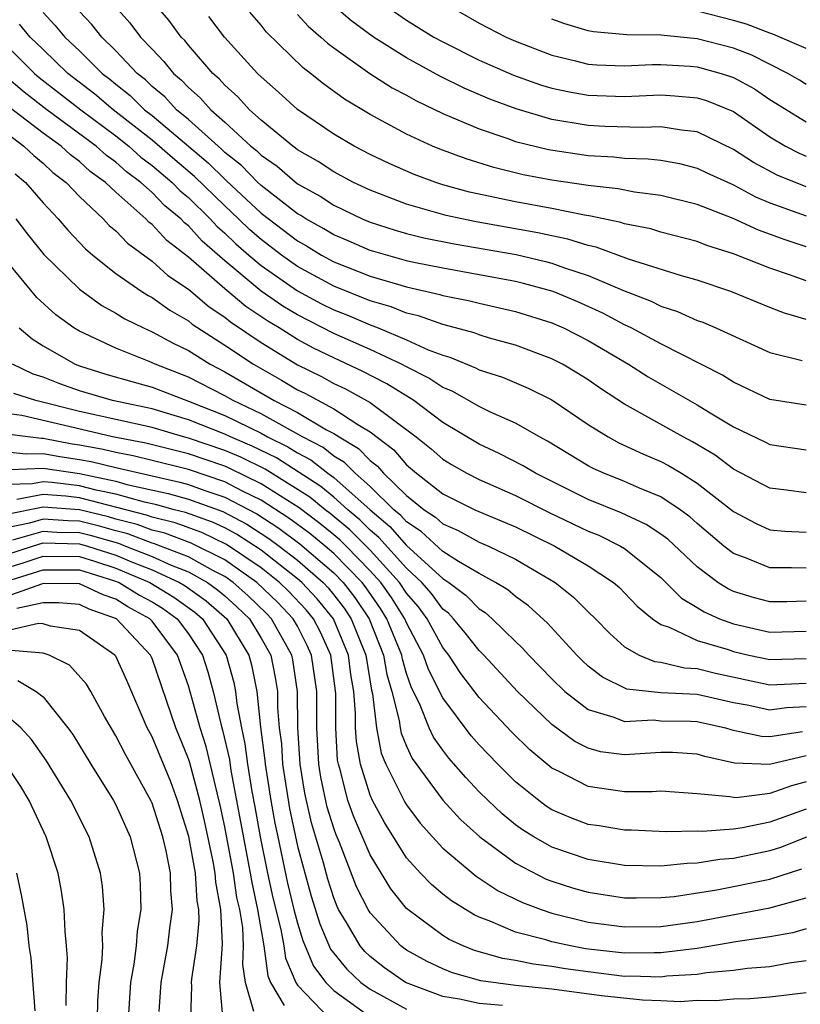
# Model space of a CAD drawing. Units: inches. Extents: x 2508000 to 2511000, y 1515000 to 1518000.
# Drawn here: x 2508102 to 2508145, y 1515490 to 1515544 of the extents above; entities that cross this region are included whole.
import ezdxf

# ---------------------------------------------------------------- set-up
doc = ezdxf.new("R2010")
doc.units = ezdxf.units.IN
doc.header["$MEASUREMENT"] = 0
doc.layers.add('LD25081515_2ft', color=133, linetype='Continuous')

msp = doc.modelspace()

# ---------------------------------------------------------------- linework, layer by layer
at = {"layer": 'LD25081515_2ft'}
for points, elevation in [([(2508106.673, 1515545), (2508107.773, 1515543.773), (2508108.366, 1515543), (2508109, 1515542.325), (2508109.657, 1515541.657), (2508110.174, 1515541), (2508110.626, 1515540.627), (2508111, 1515540.219), (2508111.656, 1515539.656), (2508112.227, 1515539), (2508113, 1515538.315), (2508114.438, 1515537), (2508114.753, 1515536.753), (2508115, 1515536.498), (2508115.892, 1515535.892), (2508117, 1515534.925), (2508118.243, 1515534.244), (2508119, 1515533.743), (2508120.554, 1515533), (2508121, 1515532.813), (2508122.377, 1515532.377), (2508123, 1515532.197), (2508123.961, 1515531.961), (2508125.623, 1515531.623), (2508129.03, 1515531.03), (2508130.655, 1515530.655), (2508131, 1515530.561), (2508131.699, 1515530.301), (2508133, 1515529.878), (2508134.941, 1515529.059), (2508136.471, 1515528.471), (2508137, 1515528.202), (2508137.909, 1515527.909), (2508139, 1515527.415), (2508139.307, 1515527.307), (2508140.019, 1515527), (2508143, 1515525.647), (2508144.784, 1515525.215)], 7900), ([(2508145, 1515527.457), (2508143.806, 1515527.806), (2508143, 1515528.116), (2508140.846, 1515529), (2508139, 1515529.623), (2508138.136, 1515529.864), (2508135.222, 1515530.778), (2508133.436, 1515531.436), (2508133, 1515531.525), (2508131.885, 1515531.885), (2508131, 1515532.055), (2508130.232, 1515532.232), (2508126.835, 1515532.836), (2508126.048, 1515533), (2508125.192, 1515533.191), (2508123, 1515533.812), (2508121, 1515534.571), (2508120.09, 1515535), (2508119, 1515535.577), (2508118.147, 1515536.147), (2508117, 1515536.802), (2508116.895, 1515536.895), (2508116.74, 1515537), (2508115, 1515538.431), (2508114.366, 1515539), (2508113.717, 1515539.717), (2508113, 1515540.344), (2508112.695, 1515540.695), (2508112.339, 1515541), (2508111, 1515542.546), (2508110.8, 1515542.8), (2508110.604, 1515543), (2508109.924, 1515543.924), (2508108.997, 1515545.003)], 7898), ([(2508145, 1515534.755), (2508143.403, 1515535.403), (2508142.1, 1515536.1), (2508141, 1515536.821), (2508139, 1515537.781), (2508138.13, 1515537.871), (2508137, 1515538.068), (2508135.972, 1515538.028), (2508133.918, 1515538.082), (2508133, 1515538.128), (2508131, 1515538.462), (2508129.041, 1515539.041), (2508127.587, 1515539.587), (2508126.184, 1515540.184), (2508124.845, 1515540.845), (2508123, 1515541.854), (2508121.18, 1515543), (2508119.927, 1515543.927), (2508118.848, 1515544.848)], 7890), ([(2508121.441, 1515545), (2508123, 1515543.932), (2508124.512, 1515543), (2508125, 1515542.729), (2508127, 1515541.733), (2508128.899, 1515540.899), (2508130.378, 1515540.378), (2508131, 1515540.189), (2508131.977, 1515539.977), (2508133, 1515539.795), (2508135, 1515539.729), (2508137, 1515539.812), (2508137.77, 1515539.77), (2508139, 1515539.657), (2508139.503, 1515539.503), (2508141, 1515538.897), (2508143, 1515537.503), (2508143.855, 1515537), (2508144.61, 1515536.61), (2508145, 1515536.447)], 7888), ([(2508124.83, 1515545), (2508127, 1515543.766), (2508128.482, 1515543), (2508129, 1515542.769), (2508131, 1515542.002), (2508132.302, 1515541.698), (2508133, 1515541.514), (2508133.471, 1515541.471), (2508135, 1515541.407), (2508136.516, 1515541.484), (2508137, 1515541.48), (2508138.604, 1515541.396), (2508139, 1515541.357), (2508140.309, 1515541), (2508140.838, 1515540.837), (2508141, 1515540.773), (2508142.145, 1515540.145), (2508143, 1515539.569), (2508145, 1515538.339)], 7886), ([(2508103, 1515544.351), (2508103.657, 1515543.657), (2508104.201, 1515543), (2508105, 1515542.239), (2508106.26, 1515541), (2508106.681, 1515540.681), (2508107, 1515540.408), (2508107.788, 1515539.788), (2508108.592, 1515539), (2508109, 1515538.677), (2508112.08, 1515536.08), (2508113, 1515535.173), (2508113.097, 1515535.097), (2508115, 1515533.316), (2508117, 1515531.784), (2508117.506, 1515531.506), (2508118.33, 1515531), (2508119, 1515530.64), (2508121, 1515529.851), (2508123, 1515529.254), (2508124.84, 1515528.84), (2508125, 1515528.782), (2508126.494, 1515528.494), (2508127, 1515528.356), (2508129, 1515527.908), (2508131, 1515527.281), (2508131.639, 1515527), (2508133, 1515526.299), (2508135.211, 1515525), (2508136.309, 1515524.309), (2508139, 1515522.765), (2508139.626, 1515522.374), (2508141, 1515521.558), (2508142.726, 1515520.726), (2508143, 1515520.577), (2508145, 1515520.296)], 7904), ([(2508145, 1515522.748), (2508143, 1515523.07), (2508141, 1515524.007), (2508140.391, 1515524.391), (2508137, 1515526.118), (2508135.368, 1515527), (2508135, 1515527.172), (2508133.803, 1515527.803), (2508132.425, 1515528.425), (2508131.065, 1515529), (2508129.448, 1515529.448), (2508129, 1515529.552), (2508125, 1515530.28), (2508123.397, 1515530.603), (2508123, 1515530.692), (2508121.197, 1515531.197), (2508121, 1515531.259), (2508119.789, 1515531.789), (2508119, 1515532.116), (2508118.452, 1515532.452), (2508117.456, 1515533), (2508117.181, 1515533.181), (2508117, 1515533.281), (2508115, 1515534.832), (2508114.819, 1515535), (2508113.925, 1515535.925), (2508113, 1515536.651), (2508112.824, 1515536.824), (2508111, 1515538.456), (2508110.348, 1515539), (2508109.703, 1515539.704), (2508109, 1515540.284), (2508108.638, 1515540.638), (2508108.179, 1515541), (2508107, 1515542.246), (2508106.232, 1515543), (2508105.682, 1515543.682), (2508105, 1515544.41)], 7902), ([(2508145, 1515529.586), (2508144.08, 1515529.92), (2508143, 1515530.279), (2508141, 1515531.079), (2508139.531, 1515531.531), (2508139, 1515531.744), (2508137, 1515532.266), (2508136.441, 1515532.441), (2508135, 1515532.72), (2508134.796, 1515532.796), (2508133.149, 1515533.149), (2508132.805, 1515533.194), (2508131, 1515533.561), (2508129, 1515533.93), (2508126.474, 1515534.474), (2508125, 1515534.877), (2508124.609, 1515535), (2508123.433, 1515535.433), (2508122.044, 1515536.044), (2508121, 1515536.54), (2508120.123, 1515537), (2508119, 1515537.663), (2508117.01, 1515539.01), (2508115.967, 1515539.967), (2508115, 1515540.805), (2508114.802, 1515541), (2508112.984, 1515543), (2508112.13, 1515544.13)], 7896), ([(2508145, 1515531.468), (2508143.836, 1515531.836), (2508142.371, 1515532.371), (2508140.976, 1515533.024), (2508139, 1515533.789), (2508137, 1515534.284), (2508135.54, 1515534.46), (2508134.645, 1515534.645), (2508133, 1515534.824), (2508131, 1515535.122), (2508129.421, 1515535.42), (2508127.816, 1515535.816), (2508126.291, 1515536.291), (2508124.832, 1515536.833), (2508124.436, 1515537), (2508123, 1515537.659), (2508121, 1515538.731), (2508119.583, 1515539.583), (2508118.426, 1515540.426), (2508117.725, 1515541), (2508117.31, 1515541.31), (2508115.287, 1515543.287), (2508115, 1515543.647), (2508114.373, 1515544.373)], 7894), ([(2508117, 1515544.231), (2508117.592, 1515543.592), (2508118.295, 1515543), (2508118.655, 1515542.655), (2508119, 1515542.397), (2508120.991, 1515540.991), (2508122.21, 1515540.21), (2508123, 1515539.795), (2508123.508, 1515539.507), (2508125, 1515538.799), (2508127, 1515537.942), (2508128.586, 1515537.414), (2508129, 1515537.259), (2508130.809, 1515536.809), (2508133, 1515536.477), (2508134.407, 1515536.407), (2508135, 1515536.339), (2508136.306, 1515536.306), (2508137, 1515536.226), (2508138.034, 1515536.034), (2508139, 1515535.795), (2508139.532, 1515535.532), (2508141, 1515534.864), (2508142.204, 1515534.204), (2508143, 1515533.879), (2508145, 1515533.157)], 7892), ([(2508145, 1515542.361), (2508143.164, 1515543.164), (2508143, 1515543.209), (2508141.709, 1515543.709), (2508141, 1515543.916), (2508139, 1515544.429)], 7882), ([(2508145, 1515517.936), (2508143.918, 1515518.082), (2508143, 1515518.182), (2508141, 1515519.236), (2508139.991, 1515519.991), (2508138.737, 1515520.737), (2508138.222, 1515521), (2508135, 1515522.798), (2508133.673, 1515523.672), (2508133, 1515524.135), (2508132.472, 1515524.472), (2508131.585, 1515525), (2508131, 1515525.304), (2508129, 1515526.052), (2508127.561, 1515526.439), (2508127, 1515526.61), (2508126.724, 1515526.724), (2508125.151, 1515527.151), (2508125, 1515527.18), (2508123.663, 1515527.663), (2508123, 1515527.813), (2508122.156, 1515528.156), (2508121, 1515528.493), (2508119, 1515529.301), (2508117, 1515530.378), (2508116.118, 1515531), (2508115, 1515531.854), (2508114.389, 1515532.389), (2508113.762, 1515533), (2508113, 1515533.711), (2508111.336, 1515535.336), (2508110.247, 1515536.247), (2508109, 1515537.321), (2508106.869, 1515539), (2508105.86, 1515539.86), (2508104.37, 1515541), (2508103, 1515542.307), (2508102.296, 1515543), (2508101.712, 1515543.712)], 7906), ([(2508145, 1515540.39), (2508144.629, 1515540.628), (2508143.994, 1515541), (2508142.004, 1515542.004), (2508141, 1515542.382), (2508139, 1515542.907), (2508137, 1515543.106), (2508135.119, 1515543.119), (2508133.293, 1515543.293), (2508133, 1515543.347), (2508131.718, 1515543.718), (2508131, 1515543.976)], 7884), ([(2508100.506, 1515543), (2508101.767, 1515541.767), (2508102.529, 1515541), (2508102.782, 1515540.782), (2508105.086, 1515539), (2508107, 1515537.566), (2508107.715, 1515537), (2508108.389, 1515536.389), (2508109, 1515535.941), (2508110.106, 1515535), (2508110.542, 1515534.542), (2508111, 1515534.169), (2508112.201, 1515533), (2508112.581, 1515532.581), (2508113, 1515532.217), (2508113.616, 1515531.616), (2508114.32, 1515531), (2508115, 1515530.425), (2508117, 1515529.04), (2508118.332, 1515528.332), (2508119, 1515528.001), (2508119.719, 1515527.719), (2508121, 1515527.168), (2508121.45, 1515527), (2508123, 1515526.35), (2508124.201, 1515525.798), (2508125, 1515525.493), (2508125.388, 1515525.388), (2508126.807, 1515524.808), (2508127, 1515524.701), (2508128.286, 1515524.286), (2508129.69, 1515523.69), (2508131, 1515523.035), (2508133, 1515521.692), (2508134.094, 1515521), (2508134.678, 1515520.678), (2508136.045, 1515520.045), (2508137, 1515519.646), (2508137.428, 1515519.428), (2508138.14, 1515519), (2508139, 1515518.464), (2508141, 1515516.895), (2508142.237, 1515516.237), (2508143, 1515515.898), (2508143.814, 1515515.814), (2508145, 1515515.76)], 7908), ([(2508145, 1515513.775), (2508144.191, 1515513.809), (2508143, 1515513.808), (2508141.65, 1515514.35), (2508141, 1515514.581), (2508140.459, 1515515), (2508139, 1515516.234), (2508138.601, 1515516.601), (2508138.054, 1515517), (2508137, 1515517.7), (2508135.817, 1515518.183), (2508135, 1515518.548), (2508133.868, 1515519), (2508133.27, 1515519.27), (2508133, 1515519.419), (2508130.767, 1515520.767), (2508130.316, 1515521), (2508129, 1515521.751), (2508127.627, 1515522.373), (2508127, 1515522.683), (2508125.518, 1515523.518), (2508125, 1515523.722), (2508124.237, 1515524.236), (2508123, 1515524.851), (2508122.73, 1515525), (2508121, 1515525.807), (2508119, 1515526.697), (2508117, 1515527.719), (2508116.196, 1515528.196), (2508115, 1515529.025), (2508113, 1515530.687), (2508111.765, 1515531.765), (2508111, 1515532.608), (2508110.779, 1515532.779), (2508110.575, 1515533), (2508109.708, 1515533.708), (2508109, 1515534.45), (2508108.391, 1515535), (2508107.589, 1515535.589), (2508107, 1515536.122), (2508106.488, 1515536.488), (2508105.934, 1515537), (2508103.215, 1515539), (2508101.963, 1515539.963), (2508100.885, 1515540.885)], 7910), ([(2508145, 1515511.963), (2508143.94, 1515511.94), (2508143, 1515511.939), (2508142.155, 1515512.155), (2508141, 1515512.507), (2508140.658, 1515512.658), (2508140.142, 1515513), (2508139, 1515513.853), (2508137.376, 1515515.376), (2508137, 1515515.649), (2508136.193, 1515516.193), (2508134.824, 1515516.824), (2508133, 1515517.553), (2508130.096, 1515519), (2508129.417, 1515519.417), (2508128.095, 1515520.095), (2508127, 1515520.611), (2508125, 1515521.805), (2508123.399, 1515523), (2508121.925, 1515523.925), (2508120.606, 1515524.606), (2508119, 1515525.344), (2508117.887, 1515525.887), (2508117, 1515526.363), (2508115.986, 1515527), (2508115.367, 1515527.367), (2508114.17, 1515528.171), (2508113, 1515529.143), (2508111, 1515530.889), (2508109.811, 1515531.811), (2508109, 1515532.693), (2508108.823, 1515532.823), (2508108.653, 1515533), (2508107, 1515534.464), (2508106.437, 1515535), (2508105.599, 1515535.599), (2508105, 1515536.153), (2508104.519, 1515536.519), (2508104.001, 1515537), (2508103, 1515537.718), (2508101.145, 1515539.145)], 7912), ([(2508101, 1515537.712), (2508101.949, 1515537), (2508102.488, 1515536.488), (2508103, 1515536.056), (2508103.547, 1515535.547), (2508104.266, 1515535), (2508105, 1515534.23), (2508106.304, 1515533), (2508106.639, 1515532.639), (2508107, 1515532.336), (2508107.654, 1515531.654), (2508109, 1515530.674), (2508109.877, 1515529.877), (2508111, 1515529.129), (2508112.15, 1515528.15), (2508113, 1515527.596), (2508113.326, 1515527.326), (2508115, 1515526.189), (2508117, 1515524.966), (2508118.318, 1515524.318), (2508119, 1515523.947), (2508119.645, 1515523.645), (2508121, 1515522.901), (2508123.538, 1515521), (2508124.351, 1515520.351), (2508125, 1515519.773), (2508125.478, 1515519.478), (2508126.324, 1515519), (2508127, 1515518.659), (2508129, 1515517.782), (2508130.844, 1515516.844), (2508133, 1515515.819), (2508133.591, 1515515.591), (2508134.786, 1515515), (2508135, 1515514.868), (2508137, 1515513.268), (2508138.142, 1515512.142), (2508139, 1515511.627), (2508139.378, 1515511.378), (2508140.232, 1515511), (2508141, 1515510.719), (2508143, 1515510.272), (2508145, 1515510.316)], 7914), ([(2508101.472, 1515535.472), (2508102.031, 1515535), (2508103, 1515533.873), (2508103.828, 1515533), (2508104.366, 1515532.367), (2508105.342, 1515531.342), (2508105.749, 1515531), (2508107, 1515529.994), (2508108.438, 1515529), (2508108.781, 1515528.781), (2508109, 1515528.675), (2508109.973, 1515527.973), (2508111, 1515527.396), (2508111.214, 1515527.214), (2508113, 1515526.058), (2508114.58, 1515525), (2508116.126, 1515524.126), (2508117, 1515523.6), (2508117.402, 1515523.402), (2508119, 1515522.552), (2508120.322, 1515521.678), (2508121, 1515521.275), (2508122.299, 1515520.298), (2508123, 1515519.472), (2508123.557, 1515519), (2508125, 1515517.878), (2508126.758, 1515517), (2508129, 1515516.055), (2508131.166, 1515515), (2508133, 1515513.912), (2508134.4, 1515513), (2508134.716, 1515512.716), (2508135, 1515512.433), (2508135.693, 1515511.693), (2508136.542, 1515511), (2508137, 1515510.69), (2508137.454, 1515510.547), (2508139, 1515509.81), (2508140.697, 1515509.303), (2508141, 1515509.192), (2508141.834, 1515509), (2508143, 1515508.757), (2508145, 1515508.812)], 7916), ([(2508101.499, 1515533), (2508102.147, 1515532.147), (2508103.043, 1515531.043), (2508105, 1515529.126), (2508106.233, 1515528.233), (2508107, 1515527.814), (2508107.498, 1515527.498), (2508108.521, 1515527), (2508109, 1515526.792), (2508110.154, 1515526.154), (2508111, 1515525.751), (2508112.199, 1515525), (2508113, 1515524.591), (2508115.726, 1515523), (2508117, 1515522.341), (2508118.6, 1515521.4), (2508119, 1515521.191), (2508119.289, 1515521), (2508120.364, 1515520.364), (2508121, 1515519.698), (2508121.4, 1515519.4), (2508121.74, 1515519), (2508123, 1515517.776), (2508123.969, 1515517), (2508124.596, 1515516.596), (2508125, 1515516.216), (2508125.853, 1515515.853), (2508127, 1515515.217), (2508127.51, 1515515), (2508129, 1515514.276), (2508131.182, 1515513), (2508132.189, 1515512.189), (2508133, 1515511.376), (2508133.397, 1515511), (2508134.185, 1515510.185), (2508135, 1515509.462), (2508135.812, 1515509), (2508136.646, 1515508.646), (2508137, 1515508.61), (2508138.295, 1515508.295), (2508139, 1515508.261), (2508140.007, 1515508.007), (2508143, 1515507.372), (2508143.381, 1515507.382), (2508145, 1515507.466)], 7918), ([(2508145, 1515506.151), (2508143.904, 1515506.095), (2508143, 1515505.971), (2508141.751, 1515506.249), (2508141, 1515506.383), (2508139, 1515506.833), (2508137, 1515506.93), (2508135.119, 1515507.119), (2508133.784, 1515507.784), (2508133, 1515508.398), (2508132.687, 1515508.687), (2508132.371, 1515509), (2508130.759, 1515510.759), (2508129.715, 1515511.715), (2508129, 1515512.224), (2508128.585, 1515512.585), (2508127.905, 1515513), (2508127, 1515513.481), (2508125.857, 1515514.143), (2508125, 1515514.695), (2508123.806, 1515515.806), (2508123, 1515516.325), (2508122.686, 1515516.686), (2508122.31, 1515517), (2508121, 1515518.28), (2508120.17, 1515519), (2508119.598, 1515519.598), (2508119, 1515519.952), (2508118.418, 1515520.418), (2508117.282, 1515521), (2508115, 1515522.271), (2508113.463, 1515523), (2508113, 1515523.271), (2508111, 1515524.29), (2508109.176, 1515525), (2508108.844, 1515525.156), (2508107, 1515525.884), (2508105, 1515526.821), (2508104.703, 1515527), (2508103.712, 1515527.712), (2508102.669, 1515528.669), (2508101, 1515530.668)], 7920), ([(2508101.681, 1515527), (2508102.396, 1515526.396), (2508103, 1515526.016), (2508104.766, 1515525), (2508105, 1515524.911), (2508106.461, 1515524.462), (2508108.008, 1515524.008), (2508109, 1515523.737), (2508111, 1515522.973), (2508113, 1515522.183), (2508115, 1515521.201), (2508115.359, 1515521), (2508116.466, 1515520.466), (2508117, 1515520.12), (2508117.741, 1515519.741), (2508118.667, 1515519), (2508118.871, 1515518.871), (2508119, 1515518.765), (2508121, 1515516.985), (2508122.082, 1515516.082), (2508123, 1515515.026), (2508125, 1515513.217), (2508125.337, 1515513), (2508126.288, 1515512.288), (2508127, 1515511.541), (2508127.336, 1515511.336), (2508127.723, 1515511), (2508129, 1515509.743), (2508129.386, 1515509.386), (2508129.728, 1515509), (2508131, 1515507.689), (2508131.721, 1515507), (2508133, 1515506.007), (2508134.405, 1515505.595), (2508135, 1515505.347), (2508136.568, 1515505.432), (2508137, 1515505.391), (2508138.63, 1515505.37), (2508139, 1515505.352), (2508140.551, 1515505), (2508140.899, 1515504.899), (2508142.541, 1515504.541), (2508143, 1515504.523), (2508144.793, 1515504.793)], 7922), ([(2508145, 1515503.468), (2508142.978, 1515502.978), (2508141.057, 1515503.057), (2508139.423, 1515503.423), (2508139, 1515503.546), (2508137.635, 1515503.635), (2508137, 1515503.645), (2508135, 1515503.511), (2508133.686, 1515503.686), (2508133, 1515503.879), (2508132.258, 1515504.258), (2508131, 1515505.184), (2508129.103, 1515507), (2508127.258, 1515509), (2508127, 1515509.255), (2508126.235, 1515510.235), (2508125.596, 1515511), (2508125.305, 1515511.305), (2508125, 1515511.533), (2508124.383, 1515512.383), (2508123.844, 1515513), (2508123, 1515513.777), (2508121.478, 1515515.478), (2508121, 1515515.877), (2508120.441, 1515516.441), (2508119.771, 1515517), (2508119, 1515517.686), (2508118.279, 1515518.278), (2508115.844, 1515519.844), (2508114.501, 1515520.501), (2508113.311, 1515521), (2508113, 1515521.154), (2508111, 1515521.945), (2508109, 1515522.542), (2508106.83, 1515523), (2508105, 1515523.543), (2508103.923, 1515523.923), (2508103, 1515524.282), (2508102.456, 1515524.456), (2508101.314, 1515525)], 7924), ([(2508145, 1515502.029), (2508144.184, 1515501.817), (2508143, 1515501.381), (2508141.154, 1515501.154), (2508141, 1515501.162), (2508140.788, 1515501.212), (2508139, 1515501.375), (2508137, 1515501.526), (2508136.517, 1515501.483), (2508135, 1515501.481), (2508133, 1515501.767), (2508131.403, 1515502.598), (2508131, 1515502.788), (2508129.795, 1515503.795), (2508128.779, 1515504.779), (2508127, 1515506.673), (2508125.993, 1515507.993), (2508125.337, 1515509), (2508125, 1515509.415), (2508124.138, 1515511), (2508123.659, 1515511.659), (2508123, 1515512.415), (2508122.613, 1515513), (2508121, 1515514.766), (2508119.889, 1515515.89), (2508118.797, 1515516.797), (2508118.522, 1515517), (2508117.686, 1515517.686), (2508115.222, 1515519.222), (2508113.886, 1515519.886), (2508113, 1515520.258), (2508111, 1515520.931), (2508110.725, 1515521), (2508109, 1515521.516), (2508105, 1515522.409), (2508102.614, 1515523), (2508101.391, 1515523.391)], 7926), ([(2508145, 1515500.531), (2508143, 1515499.803), (2508141.5, 1515499.5), (2508141, 1515499.434), (2508139.297, 1515499.297), (2508139, 1515499.32), (2508137.287, 1515499.287), (2508135.375, 1515499.375), (2508135, 1515499.375), (2508133.607, 1515499.607), (2508133, 1515499.688), (2508132.047, 1515500.047), (2508131, 1515500.499), (2508130.693, 1515500.693), (2508130.276, 1515501), (2508129, 1515502.03), (2508128.026, 1515503), (2508127, 1515504.068), (2508126.561, 1515504.561), (2508125, 1515506.652), (2508124.213, 1515508.213), (2508123.946, 1515509), (2508123, 1515510.785), (2508122.913, 1515511), (2508122.171, 1515512.171), (2508121.587, 1515513), (2508121, 1515513.642), (2508119.673, 1515515), (2508119.338, 1515515.338), (2508119, 1515515.62), (2508118.241, 1515516.241), (2508117.094, 1515517.094), (2508115, 1515518.422), (2508113.272, 1515519.272), (2508113, 1515519.386), (2508111, 1515520.068), (2508108.655, 1515520.655), (2508106.824, 1515521), (2508104.425, 1515521.575), (2508101.827, 1515522.173), (2508101, 1515522.288)], 7928), ([(2508145.016, 1515498.984), (2508143.577, 1515498.424), (2508143, 1515498.236), (2508141, 1515497.821), (2508140.236, 1515497.764), (2508139, 1515497.553), (2508138.456, 1515497.545), (2508137, 1515497.391), (2508135, 1515497.435), (2508133, 1515497.754), (2508131, 1515498.434), (2508130.001, 1515499), (2508129.388, 1515499.388), (2508129, 1515499.674), (2508128.267, 1515500.267), (2508127.491, 1515501), (2508127, 1515501.488), (2508126.262, 1515502.262), (2508125.338, 1515503.338), (2508125, 1515503.776), (2508124.489, 1515504.489), (2508124.25, 1515505), (2508123.749, 1515506.251), (2508123.251, 1515507.251), (2508123, 1515507.993), (2508122.775, 1515508.775), (2508122.737, 1515509), (2508121.929, 1515511), (2508121.569, 1515511.569), (2508120.749, 1515512.749), (2508120.555, 1515513), (2508119, 1515514.589), (2508118.521, 1515515), (2508117.684, 1515515.684), (2508116.533, 1515516.533), (2508115, 1515517.525), (2508113.976, 1515518.024), (2508113, 1515518.533), (2508111, 1515519.204), (2508109, 1515519.71), (2508107.96, 1515519.96), (2508107, 1515520.14), (2508106.309, 1515520.309), (2508105, 1515520.557), (2508104.613, 1515520.612), (2508103, 1515520.917), (2508102.914, 1515520.914), (2508102.173, 1515521), (2508101, 1515521.162)], 7930), ([(2508101, 1515520.191), (2508102.066, 1515520.066), (2508103, 1515520.096), (2508103.922, 1515519.922), (2508105, 1515519.769), (2508105.646, 1515519.646), (2508107, 1515519.315), (2508110.52, 1515518.52), (2508111, 1515518.388), (2508111.959, 1515518.041), (2508113, 1515517.695), (2508114.768, 1515516.768), (2508115.977, 1515515.977), (2508117.128, 1515515.128), (2508119, 1515513.527), (2508119.516, 1515513), (2508120.162, 1515512.163), (2508120.945, 1515511), (2508121.74, 1515509), (2508121.927, 1515507.927), (2508122.193, 1515507), (2508122.6, 1515505.4), (2508122.645, 1515505), (2508122.701, 1515504.701), (2508123, 1515503.998), (2508123.319, 1515503.319), (2508125, 1515501.021), (2508125.966, 1515499.966), (2508127.03, 1515499), (2508129, 1515497.558), (2508130.679, 1515496.679), (2508131, 1515496.559), (2508132.189, 1515496.189), (2508133, 1515495.959), (2508135, 1515495.654), (2508135.643, 1515495.643), (2508137, 1515495.659), (2508137.729, 1515495.729), (2508140.085, 1515496.085), (2508143, 1515496.669), (2508144.757, 1515497.242)], 7932), ([(2508101.219, 1515519.219), (2508103, 1515519.275), (2508105, 1515518.983), (2508107, 1515518.561), (2508107.607, 1515518.393), (2508109.892, 1515517.892), (2508111, 1515517.586), (2508112.901, 1515516.901), (2508114.21, 1515516.21), (2508115.422, 1515515.422), (2508115.993, 1515515), (2508117, 1515514.218), (2508118.409, 1515513), (2508118.696, 1515512.696), (2508119, 1515512.323), (2508119.576, 1515511.576), (2508119.965, 1515511), (2508120.756, 1515509), (2508121.078, 1515507.078), (2508121.135, 1515506.865), (2508121.346, 1515505), (2508121.609, 1515503.609), (2508121.868, 1515503), (2508122.909, 1515500.909), (2508123, 1515500.764), (2508123.757, 1515499.757), (2508124.425, 1515499), (2508125, 1515498.374), (2508126.843, 1515496.843), (2508128.043, 1515496.043), (2508129.387, 1515495.387), (2508130.418, 1515495), (2508131, 1515494.806), (2508133, 1515494.318), (2508135, 1515494.049), (2508137, 1515494.077), (2508139, 1515494.355), (2508143, 1515495.096), (2508145, 1515495.653)], 7934), ([(2508145, 1515493.936), (2508144.269, 1515493.731), (2508143, 1515493.501), (2508141.241, 1515493.241), (2508139, 1515492.864), (2508137, 1515492.618), (2508136.629, 1515492.629), (2508135, 1515492.605), (2508132.853, 1515492.853), (2508132.031, 1515493), (2508131, 1515493.224), (2508130.663, 1515493.337), (2508129, 1515493.766), (2508127.645, 1515494.355), (2508127, 1515494.586), (2508126.718, 1515494.718), (2508125.479, 1515495.479), (2508125, 1515495.86), (2508124.375, 1515496.375), (2508123.777, 1515497), (2508123, 1515497.855), (2508121.787, 1515499.787), (2508121.13, 1515501), (2508121, 1515501.289), (2508120.464, 1515503), (2508120.244, 1515504.244), (2508120.2, 1515505), (2508120.202, 1515505.798), (2508120.098, 1515507), (2508119.936, 1515507.936), (2508119.802, 1515509), (2508118.988, 1515510.988), (2508118.092, 1515512.092), (2508117.235, 1515513), (2508117, 1515513.203), (2508115, 1515514.766), (2508113.651, 1515515.651), (2508113, 1515515.998), (2508112.321, 1515516.321), (2508110.846, 1515516.846), (2508110.219, 1515517), (2508109.264, 1515517.264), (2508108.588, 1515517.412), (2508107, 1515517.851), (2508105.922, 1515518.078), (2508105, 1515518.318), (2508103.503, 1515518.497), (2508103, 1515518.534), (2508102.427, 1515518.426), (2508099.657, 1515518.342)], 7936), ([(2508145, 1515492.182), (2508144.055, 1515492.055), (2508143, 1515491.854), (2508141.761, 1515491.761), (2508141, 1515491.653), (2508139.525, 1515491.525), (2508139, 1515491.441), (2508137.332, 1515491.332), (2508137, 1515491.29), (2508135.336, 1515491.336), (2508135, 1515491.331), (2508133, 1515491.571), (2508131.746, 1515491.746), (2508131, 1515491.88), (2508129.996, 1515491.996), (2508129, 1515492.203), (2508128.31, 1515492.31), (2508126.747, 1515492.747), (2508126.121, 1515493), (2508125.359, 1515493.359), (2508125, 1515493.579), (2508123.072, 1515495), (2508123, 1515495.067), (2508122.138, 1515496.138), (2508121, 1515498.023), (2508120.098, 1515500.098), (2508119.779, 1515501), (2508119.367, 1515502.633), (2508119.252, 1515503), (2508119.214, 1515503.214), (2508119.108, 1515505), (2508119.114, 1515506.885), (2508118.832, 1515509), (2508118.262, 1515510.262), (2508117.885, 1515511), (2508117.488, 1515511.487), (2508116.513, 1515512.513), (2508116.009, 1515513), (2508115, 1515513.793), (2508113.093, 1515515.093), (2508111.741, 1515515.741), (2508110.273, 1515516.273), (2508109, 1515516.587), (2508108.7, 1515516.701), (2508105, 1515517.652), (2508104.259, 1515517.741), (2508103, 1515517.834), (2508101.564, 1515517.564)], 7938), ([(2508145, 1515490.429), (2508143, 1515490.179), (2508141.903, 1515490.096), (2508141, 1515490.071), (2508140.017, 1515489.983), (2508139, 1515489.998), (2508138.065, 1515489.935), (2508137, 1515489.99), (2508135.983, 1515490.018), (2508133.74, 1515490.26), (2508131, 1515490.618), (2508129, 1515490.823), (2508127.089, 1515491.089), (2508125.528, 1515491.528), (2508125, 1515491.741), (2508124.142, 1515492.142), (2508123, 1515492.773), (2508122.696, 1515493), (2508121, 1515494.82), (2508120.888, 1515495), (2508120.258, 1515496.258), (2508119.312, 1515498.688), (2508119.124, 1515499.124), (2508119, 1515499.474), (2508118.643, 1515500.643), (2508118.296, 1515502.296), (2508118.182, 1515503), (2508118.065, 1515505), (2508118.061, 1515507), (2508117.778, 1515509), (2508117.536, 1515509.536), (2508117, 1515510.585), (2508116.77, 1515511), (2508115.905, 1515511.905), (2508114.759, 1515513), (2508113, 1515514.238), (2508111.161, 1515515.161), (2508109.701, 1515515.701), (2508109, 1515515.873), (2508108.184, 1515516.184), (2508107, 1515516.482), (2508106.6, 1515516.6), (2508105, 1515516.988), (2508103, 1515517.133), (2508101, 1515516.744)], 7940), ([(2508128.278, 1515489.722), (2508127, 1515489.831), (2508125.924, 1515490.076), (2508125, 1515490.227), (2508122.945, 1515491), (2508121.8, 1515491.8), (2508121, 1515492.426), (2508120.703, 1515492.703), (2508120.461, 1515493), (2508119.708, 1515494.292), (2508119.268, 1515495), (2508119.179, 1515495.179), (2508119, 1515495.644), (2508118.676, 1515496.676), (2508118.434, 1515497.566), (2508117.772, 1515499.772), (2508117.408, 1515501.408), (2508117.149, 1515503), (2508117.027, 1515505), (2508117.012, 1515507), (2508116.746, 1515508.746), (2508116.694, 1515509), (2508115.58, 1515511), (2508115.297, 1515511.297), (2508114.276, 1515512.276), (2508113.46, 1515513), (2508113, 1515513.324), (2508112.342, 1515513.658), (2508111, 1515514.404), (2508109.474, 1515515), (2508109.128, 1515515.129), (2508109, 1515515.16), (2508107.668, 1515515.668), (2508107, 1515515.836), (2508106.101, 1515516.101), (2508105, 1515516.368), (2508104.378, 1515516.378), (2508103, 1515516.472), (2508102.256, 1515516.256), (2508101, 1515516.007)], 7942), ([(2508101.337, 1515515.338), (2508103, 1515515.821), (2508103.768, 1515515.768), (2508105, 1515515.748), (2508105.602, 1515515.602), (2508107.151, 1515515.151), (2508107.548, 1515515), (2508109, 1515514.426), (2508110.048, 1515513.952), (2508111, 1515513.58), (2508112.043, 1515513), (2508112.6, 1515512.6), (2508113, 1515512.255), (2508113.664, 1515511.664), (2508114.36, 1515511), (2508115, 1515509.94), (2508115.529, 1515509), (2508115.776, 1515507.776), (2508115.895, 1515507), (2508115.902, 1515506.098), (2508115.999, 1515505), (2508116.116, 1515504.116), (2508116.179, 1515503), (2508116.564, 1515500.564), (2508117, 1515498.489), (2508117.748, 1515495.748), (2508118.226, 1515494.226), (2508118.829, 1515492.828), (2508119.72, 1515491.72), (2508120.491, 1515491), (2508121, 1515490.621), (2508123, 1515489.519)], 7944), ([(2508101, 1515514.537), (2508102.418, 1515515), (2508103, 1515515.169), (2508105, 1515515.129), (2508105.453, 1515515), (2508107, 1515514.498), (2508107.866, 1515514.134), (2508109, 1515513.685), (2508110.516, 1515513), (2508110.817, 1515512.817), (2508111.98, 1515511.98), (2508113.109, 1515511), (2508114.324, 1515509), (2508114.468, 1515508.468), (2508114.765, 1515507), (2508114.965, 1515505.035), (2508115.209, 1515503.209), (2508115.221, 1515503), (2508115.536, 1515501), (2508115.757, 1515499.757), (2508115.915, 1515499), (2508116.461, 1515496.461), (2508116.806, 1515495), (2508117, 1515494.247), (2508117.299, 1515493.299), (2508117.885, 1515491.885), (2508118.557, 1515491), (2508119, 1515490.545), (2508121, 1515489.107)], 7946), ([(2508101, 1515513.804), (2508101.915, 1515514.085), (2508103, 1515514.447), (2508105, 1515514.419), (2508105.834, 1515514.166), (2508107, 1515513.787), (2508108.874, 1515513), (2508110.197, 1515512.197), (2508111.361, 1515511.361), (2508111.779, 1515511), (2508113.087, 1515509), (2508113.493, 1515507.493), (2508113.593, 1515507), (2508113.66, 1515506.34), (2508113.914, 1515505), (2508114.115, 1515504.115), (2508114.254, 1515503), (2508114.496, 1515501.504), (2508114.658, 1515500.658), (2508114.944, 1515499), (2508115.357, 1515497), (2508115.654, 1515495.654), (2508116.089, 1515493.911), (2508116.257, 1515493), (2508116.339, 1515492.339), (2508116.914, 1515491), (2508117, 1515490.854), (2508118.787, 1515489)], 7948), ([(2508100.948, 1515513.052), (2508103, 1515513.699), (2508105, 1515513.685), (2508106.885, 1515513.114), (2508107.184, 1515513), (2508108.307, 1515512.307), (2508109, 1515511.928), (2508109.577, 1515511.577), (2508110.38, 1515511), (2508111, 1515510.178), (2508111.784, 1515509), (2508112.073, 1515508.073), (2508112.371, 1515507), (2508112.778, 1515505.223), (2508112.879, 1515504.879), (2508113.254, 1515503.254), (2508113.34, 1515502.66), (2508114.408, 1515497), (2508114.484, 1515496.484), (2508114.811, 1515495), (2508115.159, 1515493), (2508115.364, 1515491.364), (2508115.52, 1515491), (2508116.27, 1515489.73)], 7950), ([(2508114.609, 1515489.391), (2508114.141, 1515491), (2508113.987, 1515491.987), (2508114.032, 1515493), (2508113.987, 1515494.014), (2508113.822, 1515495), (2508113.674, 1515495.674), (2508113.479, 1515497), (2508113, 1515499.558), (2508112.75, 1515500.75), (2508112.579, 1515501.421), (2508111.977, 1515503.977), (2508111.641, 1515505), (2508111, 1515507.318), (2508110.409, 1515509), (2508109, 1515510.865), (2508108.874, 1515511), (2508107.662, 1515511.662), (2508107, 1515512.07), (2508106.31, 1515512.31), (2508105, 1515512.924), (2508103, 1515512.932), (2508102.912, 1515512.912), (2508101, 1515512.22)], 7952), ([(2508112.894, 1515489.106), (2508112.739, 1515491), (2508112.853, 1515492.853), (2508112.886, 1515493.114), (2508112.794, 1515495), (2508112.504, 1515496.504), (2508112.473, 1515497), (2508112.358, 1515497.642), (2508111.885, 1515499.885), (2508111.628, 1515501), (2508111.075, 1515503.075), (2508111, 1515503.302), (2508110.3, 1515505), (2508109, 1515508.806), (2508108.913, 1515509), (2508107.047, 1515511), (2508105.535, 1515511.535), (2508105, 1515511.786), (2508103.875, 1515511.875), (2508103, 1515511.876), (2508101.558, 1515511.558)], 7954), ([(2508111.143, 1515489), (2508111.195, 1515490.805), (2508111.179, 1515491), (2508111.191, 1515491.191), (2508111.468, 1515493), (2508111.6, 1515494.4), (2508111.571, 1515495), (2508111.479, 1515495.479), (2508111.383, 1515497), (2508111.02, 1515499.02), (2508110.405, 1515501), (2508110.027, 1515502.027), (2508109, 1515504.511), (2508108.733, 1515505), (2508107.609, 1515507.609), (2508107, 1515508.942), (2508106.959, 1515509), (2508105, 1515510.363), (2508103.41, 1515510.59), (2508103, 1515510.724), (2508102.745, 1515510.745), (2508101, 1515510.331)], 7956), ([(2508109.399, 1515489.399), (2508109.506, 1515491), (2508109.874, 1515493), (2508109.986, 1515493.986), (2508110.127, 1515495), (2508110.029, 1515496.029), (2508110.011, 1515497), (2508109.77, 1515498.23), (2508109.587, 1515499), (2508109, 1515500.857), (2508108.936, 1515501), (2508107.531, 1515503.531), (2508107, 1515504.569), (2508106.378, 1515505.622), (2508105.63, 1515507), (2508105.395, 1515507.395), (2508104.455, 1515508.455), (2508103.334, 1515509), (2508103, 1515509.11), (2508101.254, 1515509.254)], 7958), ([(2508101.613, 1515507.613), (2508102.621, 1515507), (2508103, 1515506.7), (2508104.364, 1515505), (2508104.632, 1515504.632), (2508105.629, 1515503), (2508106.881, 1515501), (2508107, 1515500.771), (2508107.791, 1515499), (2508108.313, 1515497), (2508108.354, 1515496.354), (2508108.386, 1515495), (2508108.188, 1515493.812), (2508108.135, 1515493), (2508108.006, 1515492.006), (2508107.821, 1515491), (2508107.681, 1515489)], 7960), ([(2508105.999, 1515489), (2508106.018, 1515489.982), (2508106.095, 1515491), (2508106.255, 1515492.255), (2508106.285, 1515493), (2508106.261, 1515493.739), (2508106.36, 1515495), (2508106.274, 1515496.274), (2508106.167, 1515497), (2508105.544, 1515499), (2508104.527, 1515501), (2508103.187, 1515503.187), (2508102.366, 1515504.366), (2508101.773, 1515505), (2508101, 1515505.655)], 7962), ([(2508104.265, 1515489.735), (2508104.294, 1515491), (2508104.346, 1515492.346), (2508104.298, 1515493), (2508104.21, 1515493.79), (2508104.165, 1515495), (2508104.02, 1515496.02), (2508103.829, 1515497), (2508103.174, 1515499), (2508102.229, 1515501), (2508101.772, 1515501.772), (2508101, 1515502.929)], 7964), ([(2508102.562, 1515489.438), (2508102.357, 1515492.357), (2508102.245, 1515493), (2508102.125, 1515494.125), (2508101.816, 1515495.816), (2508101.556, 1515497)], 7966)]:
    msp.add_lwpolyline(points, dxfattribs=dict(at, elevation=elevation))

doc.saveas('drawing.dxf')
